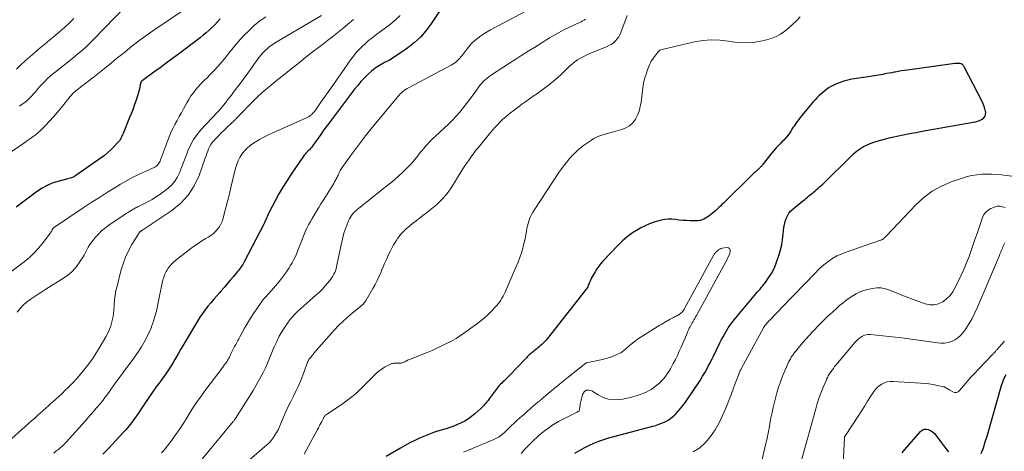
# Model space of a CAD drawing. Units: feet. Extents: x 2060000 to 2064306, y 555000 to 560004.
# Drawn here: x 2060527 to 2060779, y 557485 to 557596 of the extents above; entities that cross this region are included whole.
import ezdxf

# ---------------------------------------------------------------- set-up
doc = ezdxf.new("R2010")
doc.units = ezdxf.units.FT
doc.header["$LTSCALE"] = 100
doc.header["$MEASUREMENT"] = 0
doc.layers.add('CONTOUR INDEX', color=32, linetype='Continuous', lineweight=25)
doc.layers.add('CONTOUR INTERMEDIATE', color=40, linetype='Continuous', lineweight=15)

msp = doc.modelspace()

# ---------------------------------------------------------------- linework, layer by layer
at = {"layer": 'CONTOUR INDEX', "flags": 128}
for points, elevation in [([(2060635.71, 557599.85), (2060632.33, 557594.73), (2060631.05, 557593.02), (2060629.66, 557591.42), (2060628.11, 557589.98), (2060626.44, 557588.65), (2060625.21, 557587.78), (2060624.06, 557586.99), (2060622.88, 557586.23), (2060621.68, 557585.53), (2060620.45, 557584.85), (2060620.21, 557584.72), (2060619.12, 557584.09), (2060618.08, 557583.4), (2060617.09, 557582.63), (2060616.15, 557581.8), (2060615.25, 557580.91), (2060614.39, 557579.99), (2060613.58, 557579.03), (2060612.79, 557578.04), (2060606.84, 557570.21), (2060606.13, 557569.27), (2060605.44, 557568.33), (2060604.75, 557567.39), (2060604.08, 557566.43), (2060602.1, 557563.62), (2060601.94, 557563.41), (2060601.78, 557563.2), (2060601.62, 557563), (2060601.45, 557562.8), (2060601.27, 557562.61), (2060601.09, 557562.42), (2060600.9, 557562.24), (2060600.71, 557562.06), (2060600.57, 557561.93), (2060600.32, 557561.68), (2060600.08, 557561.42), (2060599.86, 557561.15), (2060599.65, 557560.86), (2060596.54, 557556.28), (2060595.45, 557554.61), (2060594.39, 557552.92), (2060593.39, 557551.2), (2060592.43, 557549.45), (2060590.86, 557546.48), (2060590.72, 557546.2), (2060590.58, 557545.91), (2060590.45, 557545.62), (2060590.32, 557545.32), (2060590.26, 557545.17), (2060590.17, 557544.95), (2060590.08, 557544.73), (2060589.99, 557544.51), (2060589.89, 557544.28), (2060589.8, 557544.06), (2060589.7, 557543.84), (2060589.59, 557543.63), (2060589.48, 557543.41), (2060584.46, 557533.74), (2060584.28, 557533.41), (2060584.1, 557533.09), (2060583.9, 557532.78), (2060583.7, 557532.47), (2060583.48, 557532.17), (2060583.26, 557531.87), (2060583.03, 557531.58), (2060582.79, 557531.29), (2060581.7, 557529.99), (2060580.9, 557529.05), (2060580.11, 557528.12), (2060579.3, 557527.2), (2060578.49, 557526.28), (2060578.19, 557525.94), (2060577.42, 557525.06), (2060576.66, 557524.17), (2060575.91, 557523.28), (2060575.16, 557522.38), (2060574.44, 557521.46), (2060573.75, 557520.52), (2060573.1, 557519.55), (2060572.48, 557518.56), (2060569.32, 557513.28), (2060568.72, 557512.26), (2060568.12, 557511.24), (2060567.53, 557510.21), (2060566.95, 557509.18), (2060566.7, 557508.74), (2060566.24, 557507.93), (2060565.75, 557507.13), (2060565.24, 557506.35), (2060564.72, 557505.57), (2060564.18, 557504.8), (2060563.64, 557504.04), (2060563.1, 557503.28), (2060562.55, 557502.52), (2060561.93, 557501.68), (2060561.16, 557500.6), (2060560.4, 557499.52), (2060559.66, 557498.43), (2060558.92, 557497.33), (2060558.67, 557496.94), (2060558.06, 557496.03), (2060557.46, 557495.13), (2060556.84, 557494.24), (2060556.21, 557493.35), (2060555.56, 557492.48), (2060554.9, 557491.63), (2060554.2, 557490.8), (2060553.48, 557489.99), (2060550.75, 557487.02), (2060549.5, 557485.71), (2060548.23, 557484.42)], 780), ([(2060578.32, 557596.05), (2060577.62, 557595.31), (2060576.92, 557594.59), (2060576.2, 557593.88), (2060575.47, 557593.19), (2060574.72, 557592.52), (2060573.94, 557591.87), (2060573.15, 557591.25), (2060567.62, 557587.07), (2060566.06, 557585.89), (2060564.49, 557584.72), (2060562.91, 557583.56), (2060561.33, 557582.4), (2060558.31, 557580.2), (2060558.24, 557580.14), (2060558.18, 557580.08), (2060558.12, 557580.01), (2060558.06, 557579.94), (2060558.02, 557579.87), (2060557.98, 557579.79), (2060557.95, 557579.7), (2060557.92, 557579.61), (2060557.72, 557578.64), (2060557.6, 557578.07), (2060557.45, 557577.5), (2060557.3, 557576.94), (2060557.12, 557576.38), (2060556.75, 557575.24), (2060556.37, 557574.11), (2060555.97, 557572.99), (2060555.55, 557571.88), (2060555.11, 557570.78), (2060553.41, 557566.7), (2060553.28, 557566.38), (2060553.13, 557566.06), (2060552.98, 557565.74), (2060552.83, 557565.43), (2060552.66, 557565.12), (2060552.47, 557564.83), (2060552.26, 557564.55), (2060552.03, 557564.29), (2060551.02, 557563.23), (2060550.26, 557562.47), (2060549.47, 557561.75), (2060548.63, 557561.07), (2060547.77, 557560.42), (2060541.35, 557555.9), (2060541.07, 557555.72), (2060540.78, 557555.56), (2060540.48, 557555.43), (2060540.17, 557555.31), (2060539.85, 557555.21), (2060539.53, 557555.11), (2060539.21, 557555.02), (2060538.89, 557554.93), (2060536.68, 557554.36), (2060535.28, 557553.92), (2060533.94, 557553.37), (2060532.67, 557552.67), (2060531.45, 557551.86), (2060526.06, 557547.82)], 800), ([(2060669.23, 557484.69), (2060670.4, 557485.4), (2060671.59, 557486.07), (2060672.82, 557486.68), (2060674.07, 557487.24), (2060675.34, 557487.74), (2060676.63, 557488.21), (2060677.93, 557488.62), (2060679.25, 557488.99), (2060689.21, 557491.59), (2060690.01, 557491.82), (2060690.8, 557492.09), (2060691.57, 557492.4), (2060692.33, 557492.74), (2060692.55, 557492.85), (2060693.17, 557493.19), (2060693.76, 557493.57), (2060694.3, 557494.01), (2060694.82, 557494.48), (2060695.09, 557494.77), (2060695.71, 557495.43), (2060696.3, 557496.11), (2060696.86, 557496.82), (2060697.39, 557497.55), (2060699.93, 557501.22), (2060700.63, 557502.27), (2060701.32, 557503.33), (2060701.97, 557504.41), (2060702.61, 557505.5), (2060703.21, 557506.58), (2060703.52, 557507.15), (2060703.83, 557507.71), (2060704.12, 557508.28), (2060704.41, 557508.86), (2060704.69, 557509.43), (2060704.97, 557510.01), (2060705.25, 557510.59), (2060705.53, 557511.17), (2060706.43, 557513.03), (2060706.82, 557513.81), (2060707.22, 557514.57), (2060707.65, 557515.33), (2060708.09, 557516.08), (2060708.56, 557516.81), (2060709.05, 557517.52), (2060709.57, 557518.22), (2060710.11, 557518.89), (2060716.07, 557526.04), (2060716.38, 557526.42), (2060716.7, 557526.79), (2060717.02, 557527.17), (2060717.33, 557527.54), (2060717.64, 557527.92), (2060717.95, 557528.31), (2060718.24, 557528.7), (2060718.52, 557529.11), (2060719.08, 557529.91), (2060719.6, 557530.74), (2060720.07, 557531.58), (2060720.47, 557532.47), (2060720.82, 557533.38), (2060721.59, 557535.61), (2060721.96, 557536.88), (2060722.28, 557538.15), (2060722.49, 557539.45), (2060722.64, 557540.75), (2060722.72, 557541.81), (2060722.82, 557542.59), (2060722.95, 557543.37), (2060723.15, 557544.13), (2060723.39, 557544.88), (2060723.72, 557545.59), (2060724.11, 557546.25), (2060724.61, 557546.83), (2060725.17, 557547.37), (2060727.66, 557549.38), (2060728.06, 557549.7), (2060728.46, 557550.03), (2060728.85, 557550.35), (2060729.25, 557550.67), (2060729.65, 557551), (2060730.04, 557551.32), (2060730.43, 557551.65), (2060730.82, 557551.97), (2060731.21, 557552.3), (2060731.6, 557552.63), (2060731.98, 557552.97), (2060732.36, 557553.31), (2060732.38, 557553.33), (2060732.76, 557553.69), (2060733.14, 557554.04), (2060733.52, 557554.41), (2060733.89, 557554.78), (2060739, 557559.87), (2060739.43, 557560.3), (2060739.87, 557560.72), (2060740.31, 557561.14), (2060740.76, 557561.55), (2060741.22, 557561.94), (2060741.69, 557562.32), (2060742.18, 557562.68), (2060742.69, 557563.01), (2060742.72, 557563.03), (2060743.26, 557563.34), (2060743.81, 557563.63), (2060744.38, 557563.88), (2060744.96, 557564.1), (2060746.16, 557564.51), (2060747.36, 557564.9), (2060748.57, 557565.25), (2060749.79, 557565.56), (2060751.02, 557565.84), (2060751.79, 557566), (2060753.41, 557566.33), (2060755.03, 557566.65), (2060756.66, 557566.95), (2060758.29, 557567.24), (2060771.37, 557569.55), (2060771.97, 557569.69), (2060772.56, 557569.86), (2060773.13, 557570.09), (2060773.68, 557570.36), (2060774.1, 557570.72), (2060774.41, 557571.14), (2060774.53, 557571.63), (2060774.54, 557572.19), (2060774.51, 557572.31), (2060774.36, 557572.97), (2060774.16, 557573.62), (2060773.91, 557574.25), (2060773.63, 557574.87), (2060769.11, 557583.64), (2060769.02, 557583.81), (2060768.92, 557583.98), (2060768.8, 557584.14), (2060768.68, 557584.29), (2060768.54, 557584.41), (2060768.39, 557584.52), (2060768.22, 557584.58), (2060768.03, 557584.62), (2060767.84, 557584.64), (2060767.55, 557584.65), (2060767.25, 557584.66), (2060766.96, 557584.64), (2060766.67, 557584.61), (2060754.51, 557582.95), (2060753.72, 557582.84), (2060752.93, 557582.72), (2060752.14, 557582.59), (2060751.35, 557582.45), (2060751.12, 557582.41), (2060750.45, 557582.28), (2060749.77, 557582.16), (2060749.1, 557582.03), (2060748.43, 557581.9), (2060748.16, 557581.85), (2060747.62, 557581.75), (2060747.09, 557581.65), (2060746.55, 557581.56), (2060746.01, 557581.48), (2060745.47, 557581.4), (2060744.93, 557581.32), (2060744.39, 557581.24), (2060743.85, 557581.15), (2060740.24, 557580.59), (2060739.22, 557580.39), (2060738.21, 557580.13), (2060737.23, 557579.79), (2060736.27, 557579.39), (2060735.61, 557579.08), (2060735, 557578.78), (2060734.42, 557578.44), (2060733.85, 557578.06), (2060733.31, 557577.66), (2060732.78, 557577.22), (2060732.27, 557576.77), (2060731.77, 557576.31), (2060731.29, 557575.83), (2060730.79, 557575.32), (2060730.33, 557574.81), (2060729.87, 557574.29), (2060729.43, 557573.76), (2060727.4, 557571.26), (2060727.01, 557570.76), (2060726.62, 557570.26), (2060726.24, 557569.75), (2060725.87, 557569.23), (2060725.72, 557569.02), (2060725.43, 557568.6), (2060725.15, 557568.18), (2060724.87, 557567.75), (2060724.6, 557567.32), (2060724.33, 557566.89), (2060724.04, 557566.48), (2060723.72, 557566.08), (2060723.4, 557565.69), (2060723.21, 557565.48), (2060722.77, 557564.99), (2060722.33, 557564.52), (2060721.88, 557564.05), (2060721.43, 557563.58), (2060721.35, 557563.5), (2060720.86, 557562.99), (2060720.38, 557562.47), (2060719.92, 557561.93), (2060719.47, 557561.39), (2060717.25, 557558.55), (2060717.12, 557558.4), (2060716.99, 557558.24), (2060716.86, 557558.1), (2060716.72, 557557.95), (2060716.58, 557557.81), (2060716.44, 557557.67), (2060716.29, 557557.53), (2060716.13, 557557.4), (2060716.1, 557557.38), (2060715.93, 557557.23), (2060715.76, 557557.09), (2060715.6, 557556.94), (2060715.43, 557556.79), (2060715.41, 557556.77), (2060715.23, 557556.6), (2060715.06, 557556.44), (2060714.88, 557556.27), (2060714.71, 557556.11), (2060707.34, 557548.82), (2060706.95, 557548.44), (2060706.56, 557548.06), (2060706.17, 557547.7), (2060705.77, 557547.33), (2060705.36, 557546.97), (2060704.96, 557546.62), (2060704.55, 557546.27), (2060704.13, 557545.92), (2060703.99, 557545.8), (2060703.59, 557545.49), (2060703.18, 557545.2), (2060702.74, 557544.94), (2060702.3, 557544.7), (2060701.83, 557544.51), (2060701.36, 557544.37), (2060700.87, 557544.3), (2060700.37, 557544.27), (2060698.83, 557544.31), (2060697.89, 557544.34), (2060696.94, 557544.4), (2060696, 557544.49), (2060695.06, 557544.6), (2060694.12, 557544.67), (2060693.19, 557544.67), (2060692.26, 557544.58), (2060691.34, 557544.42), (2060690.75, 557544.28), (2060689.55, 557543.95), (2060688.38, 557543.55), (2060687.25, 557543.04), (2060686.14, 557542.47), (2060685.42, 557542.05), (2060684.02, 557541.16), (2060682.68, 557540.19), (2060681.43, 557539.11), (2060680.24, 557537.96), (2060676.5, 557533.99), (2060675.92, 557533.33), (2060675.38, 557532.66), (2060674.87, 557531.94), (2060674.4, 557531.21), (2060674, 557530.53), (2060673.76, 557530.11), (2060673.54, 557529.69), (2060673.33, 557529.25), (2060673.14, 557528.81), (2060673, 557528.47), (2060672.89, 557528.19), (2060672.77, 557527.92), (2060672.65, 557527.66), (2060672.52, 557527.39), (2060672.39, 557527.13), (2060672.24, 557526.88), (2060672.07, 557526.64), (2060671.9, 557526.4), (2060662.12, 557514.03), (2060661.86, 557513.71), (2060661.6, 557513.41), (2060661.32, 557513.11), (2060661.04, 557512.82), (2060660.74, 557512.54), (2060660.44, 557512.27), (2060660.14, 557512.01), (2060659.83, 557511.75), (2060659.78, 557511.71), (2060659.49, 557511.48), (2060659.2, 557511.25), (2060658.92, 557511.02), (2060658.63, 557510.79), (2060658.59, 557510.77), (2060658.33, 557510.55), (2060658.06, 557510.33), (2060657.81, 557510.1), (2060657.55, 557509.87), (2060657.3, 557509.64), (2060657.05, 557509.4), (2060656.81, 557509.15), (2060656.57, 557508.91), (2060652.39, 557504.53), (2060652.08, 557504.21), (2060651.76, 557503.9), (2060651.44, 557503.59), (2060651.12, 557503.28), (2060650.79, 557502.97), (2060650.48, 557502.67), (2060650.17, 557502.36), (2060649.87, 557502.04), (2060649.58, 557501.72), (2060649.3, 557501.39), (2060649.03, 557501.04), (2060648.77, 557500.69), (2060647.52, 557498.96), (2060647.25, 557498.59), (2060646.97, 557498.22), (2060646.69, 557497.85), (2060646.4, 557497.49), (2060646.11, 557497.14), (2060645.8, 557496.8), (2060645.47, 557496.47), (2060645.14, 557496.15), (2060643.58, 557494.74), (2060642.78, 557494.08), (2060641.94, 557493.46), (2060641.05, 557492.93), (2060640.13, 557492.44), (2060639.17, 557492.02), (2060638.2, 557491.62), (2060637.21, 557491.27), (2060636.21, 557490.95), (2060634.6, 557490.47), (2060633.29, 557490.05), (2060631.98, 557489.59), (2060630.7, 557489.08), (2060629.43, 557488.53), (2060628.18, 557487.93), (2060626.94, 557487.31), (2060625.73, 557486.65), (2060624.53, 557485.96), (2060620.88, 557483.8)], 760), ([(2060773.38, 557484.61), (2060773.94, 557486.07), (2060774.44, 557487.56), (2060774.9, 557489.06), (2060778.58, 557502.06), (2060778.9, 557503.02), (2060779.29, 557503.95), (2060779.78, 557504.84)], 780), ([(2060753.11, 557484.81), (2060753.81, 557485.67), (2060757.8, 557490.23), (2060758.25, 557490.58), (2060758.74, 557490.81), (2060759.28, 557490.85), (2060759.84, 557490.76), (2060760.41, 557490.49), (2060760.93, 557490.17), (2060761.39, 557489.76), (2060761.8, 557489.29), (2060763, 557487.64), (2060764, 557486.32), (2060765.02, 557485.02)], 780)]:
    msp.add_lwpolyline(points, dxfattribs=dict(at, elevation=elevation))
at = {"layer": 'CONTOUR INTERMEDIATE', "flags": 128}
for points, elevation in [([(2060556.75, 557602.16), (2060545.84, 557590.79), (2060545.21, 557590.15), (2060544.58, 557589.53), (2060543.93, 557588.92), (2060543.27, 557588.32), (2060542.59, 557587.74), (2060541.92, 557587.16), (2060541.23, 557586.6), (2060540.54, 557586.04), (2060536.05, 557582.44), (2060535.35, 557581.87), (2060534.67, 557581.28), (2060534.01, 557580.67), (2060533.37, 557580.04), (2060532.74, 557579.39), (2060532.13, 557578.73), (2060531.53, 557578.05), (2060530.95, 557577.37), (2060530.59, 557576.94), (2060530.04, 557576.32), (2060529.48, 557575.73), (2060528.87, 557575.18), (2060528.25, 557574.66), (2060527.59, 557574.17), (2060526.91, 557573.71)], 808), ([(2060569.16, 557598.5), (2060561.09, 557593.01), (2060559.25, 557591.73), (2060557.44, 557590.41), (2060555.66, 557589.04), (2060553.92, 557587.64), (2060553.1, 557586.96), (2060551.77, 557585.88), (2060550.44, 557584.79), (2060549.11, 557583.72), (2060547.77, 557582.65), (2060546.11, 557581.34), (2060545.59, 557580.93), (2060545.08, 557580.53), (2060544.56, 557580.14), (2060544.03, 557579.75), (2060543.51, 557579.35), (2060542.99, 557578.95), (2060542.48, 557578.55), (2060541.97, 557578.15), (2060541.3, 557577.61), (2060541.11, 557577.45), (2060540.91, 557577.28), (2060540.73, 557577.1), (2060540.55, 557576.92), (2060540.37, 557576.74), (2060540.2, 557576.55), (2060540.03, 557576.35), (2060539.87, 557576.16), (2060537.56, 557573.29), (2060536.59, 557572.12), (2060535.59, 557570.97), (2060534.56, 557569.85), (2060533.51, 557568.76), (2060531.99, 557567.23), (2060531.67, 557566.92), (2060531.34, 557566.62), (2060530.99, 557566.34), (2060530.64, 557566.06), (2060530.4, 557565.88), (2060530.16, 557565.71), (2060529.92, 557565.54), (2060529.68, 557565.37), (2060529.43, 557565.2), (2060529.19, 557565.03), (2060528.95, 557564.87), (2060528.7, 557564.7), (2060528.46, 557564.54), (2060512.74, 557553.83)], 804), ([(2060656.82, 557598.14), (2060647.59, 557593.25), (2060646.74, 557592.77), (2060645.91, 557592.26), (2060645.1, 557591.71), (2060644.32, 557591.13), (2060643.57, 557590.5), (2060642.86, 557589.84), (2060642.21, 557589.13), (2060641.59, 557588.38), (2060640.31, 557586.71), (2060640.02, 557586.35), (2060639.72, 557585.99), (2060639.4, 557585.65), (2060639.07, 557585.32), (2060638.72, 557585.01), (2060638.35, 557584.73), (2060637.97, 557584.47), (2060637.56, 557584.24), (2060626.6, 557578.4), (2060626.4, 557578.29), (2060626.21, 557578.18), (2060626.01, 557578.07), (2060625.82, 557577.95), (2060625.76, 557577.92), (2060625.6, 557577.81), (2060625.45, 557577.7), (2060625.29, 557577.58), (2060625.15, 557577.46), (2060624.78, 557577.13), (2060624.47, 557576.83), (2060624.16, 557576.53), (2060623.86, 557576.2), (2060623.58, 557575.87), (2060616.95, 557567.77), (2060615.61, 557566.1), (2060614.28, 557564.41), (2060612.99, 557562.69), (2060611.72, 557560.96), (2060609.58, 557557.99), (2060609.4, 557557.73), (2060609.23, 557557.45), (2060609.08, 557557.17), (2060608.94, 557556.88), (2060608.81, 557556.59), (2060608.68, 557556.29), (2060608.54, 557556), (2060608.4, 557555.71), (2060608.29, 557555.47), (2060608.08, 557555.06), (2060607.87, 557554.66), (2060607.65, 557554.26), (2060607.41, 557553.87), (2060605.28, 557550.44), (2060604.71, 557549.52), (2060604.15, 557548.6), (2060603.58, 557547.69), (2060603.02, 557546.77), (2060602.9, 557546.57), (2060602.4, 557545.75), (2060601.91, 557544.91), (2060601.44, 557544.07), (2060600.98, 557543.23), (2060600.54, 557542.37), (2060600.13, 557541.5), (2060599.75, 557540.61), (2060599.39, 557539.71), (2060599.32, 557539.52), (2060598.99, 557538.65), (2060598.65, 557537.78), (2060598.31, 557536.9), (2060597.97, 557536.03), (2060597.6, 557535.17), (2060597.2, 557534.33), (2060596.76, 557533.51), (2060596.29, 557532.71), (2060595.96, 557532.19), (2060595.28, 557531.16), (2060594.57, 557530.15), (2060593.81, 557529.18), (2060593.02, 557528.23), (2060591.43, 557526.42), (2060591.1, 557526.04), (2060590.76, 557525.66), (2060590.43, 557525.29), (2060590.09, 557524.91), (2060589.76, 557524.53), (2060589.43, 557524.15), (2060589.12, 557523.75), (2060588.82, 557523.34), (2060587.7, 557521.75), (2060586.86, 557520.53), (2060586.06, 557519.28), (2060585.3, 557518.02), (2060584.57, 557516.73), (2060583.39, 557514.56), (2060583.12, 557514.05), (2060582.84, 557513.55), (2060582.57, 557513.04), (2060582.29, 557512.53), (2060582.02, 557512.02), (2060581.76, 557511.51), (2060581.5, 557511), (2060581.24, 557510.48), (2060580.99, 557509.96), (2060580.84, 557509.65), (2060580.69, 557509.35), (2060580.53, 557509.04), (2060580.37, 557508.74), (2060580.2, 557508.44), (2060580.03, 557508.15), (2060579.83, 557507.87), (2060579.63, 557507.59), (2060579.36, 557507.22), (2060579.01, 557506.76), (2060578.66, 557506.3), (2060578.31, 557505.85), (2060577.97, 557505.39), (2060574.63, 557501.02), (2060573.41, 557499.35), (2060572.22, 557497.65), (2060571.09, 557495.92), (2060570, 557494.15), (2060569.77, 557493.77), (2060568.8, 557492.19), (2060567.79, 557490.64), (2060566.73, 557489.13), (2060565.63, 557487.64), (2060564.22, 557485.79), (2060563.77, 557485.28), (2060563.28, 557484.81)], 776), ([(2060612.53, 557595.94), (2060611.06, 557594.7), (2060609.77, 557593.63), (2060608.47, 557592.58), (2060607.16, 557591.54), (2060605.84, 557590.52), (2060605.19, 557590.03), (2060603.56, 557588.78), (2060601.93, 557587.52), (2060600.31, 557586.25), (2060598.7, 557584.97), (2060598.22, 557584.58), (2060596.85, 557583.49), (2060595.49, 557582.41), (2060594.12, 557581.33), (2060592.75, 557580.25), (2060592.49, 557580.05), (2060591.01, 557578.84), (2060589.57, 557577.6), (2060588.17, 557576.31), (2060586.81, 557574.97), (2060583.09, 557571.2), (2060582.88, 557570.99), (2060582.67, 557570.77), (2060582.46, 557570.55), (2060582.25, 557570.32), (2060582.04, 557570.11), (2060581.83, 557569.89), (2060581.61, 557569.68), (2060581.39, 557569.47), (2060580.05, 557568.24), (2060579.31, 557567.55), (2060578.58, 557566.85), (2060577.87, 557566.12), (2060577.18, 557565.39), (2060576.67, 557564.84), (2060576.27, 557564.35), (2060575.91, 557563.84), (2060575.61, 557563.29), (2060575.36, 557562.71), (2060575.14, 557562.11), (2060574.92, 557561.51), (2060574.7, 557560.92), (2060574.49, 557560.32), (2060572.91, 557555.89), (2060571.68, 557553.26), (2060570.15, 557550.85), (2060568.2, 557548.78), (2060565.95, 557546.93), (2060558.51, 557541.93), (2060558.46, 557541.9), (2060558.41, 557541.87), (2060558.35, 557541.84), (2060558.3, 557541.81), (2060558.24, 557541.78), (2060558.18, 557541.75), (2060558.13, 557541.72), (2060558.08, 557541.69), (2060557.91, 557541.58), (2060557.86, 557541.54), (2060557.81, 557541.5), (2060557.76, 557541.46), (2060557.71, 557541.42), (2060557.67, 557541.37), (2060557.63, 557541.32), (2060557.59, 557541.27), (2060557.55, 557541.22), (2060555.71, 557538.18), (2060554.83, 557536.58), (2060554.04, 557534.93), (2060553.41, 557533.22), (2060552.88, 557531.47), (2060551.88, 557527.55), (2060551.61, 557526.37), (2060551.4, 557525.19), (2060551.27, 557524), (2060551.18, 557522.8), (2060551.17, 557522.48), (2060551.09, 557521.44), (2060550.98, 557520.4), (2060550.8, 557519.37), (2060550.58, 557518.35), (2060550.29, 557517.35), (2060549.94, 557516.37), (2060549.51, 557515.43), (2060549.02, 557514.51), (2060547.29, 557511.59), (2060546.44, 557510.22), (2060545.56, 557508.88), (2060544.62, 557507.57), (2060543.64, 557506.3), (2060542.61, 557505.06), (2060541.55, 557503.84), (2060540.45, 557502.67), (2060539.33, 557501.52), (2060538.6, 557500.81), (2060537.79, 557500.03), (2060536.98, 557499.26), (2060536.15, 557498.51), (2060535.31, 557497.76), (2060535.12, 557497.59), (2060534.38, 557496.93), (2060533.63, 557496.27), (2060532.9, 557495.61), (2060532.16, 557494.94), (2060531.42, 557494.27), (2060530.68, 557493.61), (2060529.94, 557492.95), (2060529.2, 557492.29), (2060521.39, 557485.39)], 788), ([(2060590, 557596.63), (2060588.51, 557595.54), (2060587.07, 557594.38), (2060585.72, 557593.14), (2060584.42, 557591.83), (2060584.13, 557591.52), (2060583.03, 557590.3), (2060581.96, 557589.06), (2060580.92, 557587.79), (2060579.91, 557586.49), (2060579.81, 557586.36), (2060578.84, 557585.14), (2060577.84, 557583.95), (2060576.78, 557582.81), (2060575.69, 557581.7), (2060574.94, 557580.98), (2060574.2, 557580.24), (2060573.48, 557579.5), (2060572.78, 557578.73), (2060572.09, 557577.95), (2060571.44, 557577.14), (2060570.82, 557576.3), (2060570.26, 557575.43), (2060569.74, 557574.54), (2060568.93, 557573.04), (2060568.37, 557572.02), (2060567.82, 557571), (2060567.27, 557569.98), (2060566.71, 557568.96), (2060566.18, 557567.93), (2060565.68, 557566.89), (2060565.23, 557565.82), (2060564.81, 557564.74), (2060563.03, 557559.89), (2060562.91, 557559.6), (2060562.78, 557559.33), (2060562.62, 557559.06), (2060562.45, 557558.8), (2060562.26, 557558.56), (2060562.04, 557558.36), (2060561.79, 557558.18), (2060561.53, 557558.04), (2060558.93, 557556.88), (2060557.36, 557556.14), (2060555.81, 557555.37), (2060554.29, 557554.54), (2060552.79, 557553.67), (2060551.54, 557552.9), (2060549.43, 557551.61), (2060547.34, 557550.29), (2060545.27, 557548.95), (2060543.22, 557547.58), (2060535.6, 557542.45), (2060535.5, 557542.36), (2060535.27, 557541.93), (2060535.17, 557541.73), (2060535.05, 557541.53), (2060534.93, 557541.34), (2060534.8, 557541.16), (2060532.95, 557538.73), (2060531.85, 557537.38), (2060530.67, 557536.1), (2060529.4, 557534.91), (2060528.06, 557533.79), (2060522.54, 557529.55)], 796), ([(2060540.77, 557596.14), (2060539.6, 557595.01), (2060538.4, 557593.91), (2060537.18, 557592.83), (2060535.94, 557591.77), (2060534.69, 557590.71), (2060533.44, 557589.66), (2060532.19, 557588.62), (2060530.69, 557587.38), (2060529.51, 557586.37), (2060528.35, 557585.34), (2060527.21, 557584.28), (2060526.1, 557583.19)], 812), ([(2060604.29, 557596.94), (2060592.26, 557589.86), (2060591.62, 557589.45), (2060591, 557589.01), (2060590.41, 557588.52), (2060589.85, 557588), (2060589.32, 557587.45), (2060588.82, 557586.88), (2060588.34, 557586.28), (2060587.89, 557585.67), (2060586.98, 557584.35), (2060586.08, 557583.07), (2060585.16, 557581.8), (2060584.23, 557580.54), (2060583.28, 557579.29), (2060581.66, 557577.17), (2060581.18, 557576.54), (2060580.7, 557575.92), (2060580.22, 557575.29), (2060579.74, 557574.66), (2060579.12, 557573.84), (2060578.95, 557573.62), (2060578.78, 557573.41), (2060578.6, 557573.2), (2060578.42, 557573), (2060578.23, 557572.8), (2060578.04, 557572.59), (2060577.86, 557572.39), (2060577.67, 557572.19), (2060573.4, 557567.61), (2060572.38, 557566.39), (2060571.47, 557565.1), (2060570.71, 557563.72), (2060570.05, 557562.27), (2060569.91, 557561.93), (2060569.4, 557560.61), (2060568.89, 557559.28), (2060568.39, 557557.96), (2060567.89, 557556.63), (2060567.28, 557555.39), (2060566.55, 557554.24), (2060565.63, 557553.23), (2060564.58, 557552.33), (2060562.58, 557550.89), (2060561.74, 557550.33), (2060560.89, 557549.79), (2060560.02, 557549.29), (2060559.12, 557548.83), (2060557.85, 557548.21), (2060557.58, 557548.07), (2060557.31, 557547.94), (2060557.04, 557547.8), (2060556.78, 557547.66), (2060556.73, 557547.64), (2060556.48, 557547.51), (2060556.24, 557547.38), (2060556.01, 557547.24), (2060555.77, 557547.11), (2060555.54, 557546.97), (2060555.3, 557546.83), (2060555.07, 557546.69), (2060554.84, 557546.54), (2060554.56, 557546.37), (2060554.19, 557546.14), (2060553.83, 557545.91), (2060553.46, 557545.67), (2060553.1, 557545.43), (2060549.88, 557543.22), (2060548.93, 557542.51), (2060548.02, 557541.76), (2060547.17, 557540.93), (2060546.36, 557540.06), (2060545.81, 557539.42), (2060545.34, 557538.81), (2060544.9, 557538.18), (2060544.51, 557537.52), (2060544.15, 557536.84), (2060543.8, 557536.15), (2060543.44, 557535.47), (2060543.04, 557534.81), (2060542.62, 557534.17), (2060541.97, 557533.21), (2060541.15, 557532.16), (2060540.25, 557531.19), (2060539.24, 557530.33), (2060538.15, 557529.56), (2060533.63, 557526.74), (2060532.63, 557526.1), (2060531.63, 557525.46), (2060530.64, 557524.8), (2060529.65, 557524.13), (2060528.71, 557523.41), (2060527.82, 557522.64), (2060527.01, 557521.79), (2060526.25, 557520.88)], 792), ([(2060624.47, 557596.96), (2060623.27, 557595.82), (2060621.99, 557594.76), (2060620.68, 557593.74), (2060618.13, 557591.89), (2060617.24, 557591.21), (2060616.37, 557590.52), (2060615.53, 557589.79), (2060614.71, 557589.03), (2060613.93, 557588.24), (2060613.18, 557587.42), (2060612.48, 557586.55), (2060611.81, 557585.66), (2060607.36, 557579.28), (2060606.51, 557578.07), (2060605.66, 557576.86), (2060604.82, 557575.65), (2060603.97, 557574.44), (2060602.71, 557572.65), (2060602.48, 557572.35), (2060602.24, 557572.05), (2060601.98, 557571.78), (2060601.71, 557571.51), (2060601.42, 557571.27), (2060601.11, 557571.05), (2060600.79, 557570.86), (2060600.45, 557570.69), (2060591.84, 557566.88), (2060590.67, 557566.33), (2060589.52, 557565.75), (2060588.39, 557565.12), (2060587.28, 557564.46), (2060586.82, 557564.17), (2060586, 557563.58), (2060585.23, 557562.94), (2060584.54, 557562.21), (2060583.91, 557561.42), (2060583.38, 557560.56), (2060582.92, 557559.67), (2060582.56, 557558.73), (2060582.27, 557557.76), (2060581.09, 557552.83), (2060580.69, 557551.21), (2060580.29, 557549.6), (2060579.87, 557547.99), (2060579.44, 557546.39), (2060578.97, 557544.65), (2060578.72, 557543.94), (2060578.42, 557543.26), (2060578.03, 557542.62), (2060577.58, 557542.02), (2060577.06, 557541.47), (2060576.51, 557540.96), (2060575.91, 557540.51), (2060575.27, 557540.09), (2060574.61, 557539.71), (2060573.64, 557539.12), (2060572.67, 557538.5), (2060571.74, 557537.85), (2060570.82, 557537.17), (2060568.47, 557535.38), (2060567.92, 557534.96), (2060567.38, 557534.53), (2060566.85, 557534.09), (2060566.32, 557533.64), (2060565.83, 557533.16), (2060565.37, 557532.65), (2060564.97, 557532.1), (2060564.61, 557531.51), (2060564.51, 557531.32), (2060564.16, 557530.61), (2060563.86, 557529.87), (2060563.63, 557529.12), (2060563.44, 557528.34), (2060562.37, 557522.92), (2060562.05, 557521.45), (2060561.67, 557520.01), (2060561.23, 557518.58), (2060560.73, 557517.17), (2060560.67, 557517.02), (2060560.13, 557515.71), (2060559.53, 557514.43), (2060558.86, 557513.18), (2060558.13, 557511.96), (2060558.1, 557511.92), (2060557.34, 557510.75), (2060556.56, 557509.59), (2060555.76, 557508.45), (2060554.94, 557507.33), (2060552, 557503.39), (2060551.43, 557502.61), (2060550.86, 557501.84), (2060550.3, 557501.06), (2060549.74, 557500.28), (2060548.94, 557499.15), (2060548.78, 557498.93), (2060548.62, 557498.72), (2060548.47, 557498.5), (2060548.31, 557498.29), (2060548.15, 557498.08), (2060547.98, 557497.87), (2060547.81, 557497.66), (2060547.64, 557497.46), (2060546.56, 557496.21), (2060545.85, 557495.39), (2060545.13, 557494.57), (2060544.41, 557493.75), (2060543.68, 557492.94), (2060538.81, 557487.48), (2060538.59, 557487.24), (2060538.36, 557487.01), (2060538.13, 557486.78), (2060537.9, 557486.56), (2060537.66, 557486.34), (2060537.42, 557486.13), (2060537.17, 557485.92), (2060536.92, 557485.72), (2060536.23, 557485.18), (2060535.64, 557484.71)], 784), ([(2060671.96, 557595.98), (2060671.59, 557595.76), (2060671.22, 557595.55), (2060670.84, 557595.36), (2060670.46, 557595.17), (2060666.56, 557593.32), (2060665.78, 557592.94), (2060665.01, 557592.54), (2060664.26, 557592.11), (2060663.51, 557591.67), (2060662.77, 557591.22), (2060662.03, 557590.76), (2060661.29, 557590.3), (2060660.56, 557589.84), (2060658.85, 557588.77), (2060657.26, 557587.77), (2060655.68, 557586.77), (2060654.1, 557585.76), (2060652.52, 557584.74), (2060647.62, 557581.57), (2060647.16, 557581.25), (2060646.72, 557580.91), (2060646.3, 557580.54), (2060645.9, 557580.15), (2060645.52, 557579.74), (2060645.16, 557579.32), (2060644.81, 557578.88), (2060644.47, 557578.43), (2060643.16, 557576.6), (2060642.33, 557575.46), (2060641.48, 557574.35), (2060640.61, 557573.25), (2060639.71, 557572.17), (2060638.78, 557571.11), (2060637.83, 557570.08), (2060636.84, 557569.09), (2060635.82, 557568.13), (2060633.43, 557565.95), (2060632.92, 557565.47), (2060632.41, 557564.97), (2060631.92, 557564.46), (2060631.44, 557563.94), (2060630.97, 557563.41), (2060630.51, 557562.87), (2060630.06, 557562.33), (2060629.62, 557561.77), (2060628.98, 557560.96), (2060628.21, 557560.01), (2060627.41, 557559.09), (2060626.57, 557558.2), (2060625.71, 557557.34), (2060625.1, 557556.75), (2060624.09, 557555.82), (2060623.07, 557554.9), (2060622.02, 557554.02), (2060620.95, 557553.15), (2060619.87, 557552.3), (2060618.79, 557551.45), (2060617.72, 557550.6), (2060616.64, 557549.75), (2060613.84, 557547.55), (2060613.44, 557547.2), (2060613.05, 557546.85), (2060612.69, 557546.47), (2060612.34, 557546.07), (2060612.02, 557545.65), (2060611.72, 557545.21), (2060611.46, 557544.76), (2060611.23, 557544.28), (2060611.05, 557543.89), (2060610.75, 557543.21), (2060610.49, 557542.51), (2060610.26, 557541.8), (2060610.05, 557541.09), (2060609.87, 557540.34), (2060609.69, 557539.61), (2060609.52, 557538.87), (2060609.36, 557538.14), (2060608.26, 557532.92), (2060608.15, 557532.44), (2060608.01, 557531.96), (2060607.85, 557531.48), (2060607.68, 557531.02), (2060607.47, 557530.57), (2060607.23, 557530.13), (2060606.97, 557529.71), (2060606.67, 557529.31), (2060605.95, 557528.4), (2060605.26, 557527.57), (2060604.53, 557526.77), (2060603.76, 557526.02), (2060602.96, 557525.29), (2060601.26, 557523.84), (2060600.49, 557523.17), (2060599.73, 557522.5), (2060598.98, 557521.82), (2060598.23, 557521.13), (2060597.52, 557520.41), (2060596.84, 557519.66), (2060596.2, 557518.88), (2060595.6, 557518.06), (2060595.04, 557517.25), (2060594.23, 557515.99), (2060593.47, 557514.7), (2060592.8, 557513.36), (2060592.19, 557511.99), (2060590.98, 557509.03), (2060590.46, 557507.81), (2060589.91, 557506.61), (2060589.33, 557505.42), (2060588.72, 557504.25), (2060588.08, 557503.09), (2060587.43, 557501.94), (2060586.76, 557500.8), (2060586.06, 557499.67), (2060582.5, 557493.98), (2060582.46, 557493.92), (2060582.43, 557493.86), (2060582.39, 557493.8), (2060582.35, 557493.74), (2060582.32, 557493.68), (2060582.28, 557493.62), (2060582.24, 557493.56), (2060582.2, 557493.5), (2060582.09, 557493.34), (2060581.99, 557493.21), (2060581.89, 557493.07), (2060581.79, 557492.94), (2060581.68, 557492.81), (2060572.37, 557481.52)], 772), ([(2060682.62, 557596.91), (2060681.06, 557592.6), (2060680.8, 557592.01), (2060680.49, 557591.45), (2060680.11, 557590.93), (2060679.69, 557590.44), (2060679.2, 557590.01), (2060678.69, 557589.63), (2060678.13, 557589.3), (2060677.55, 557589.02), (2060672.87, 557587.08), (2060672.11, 557586.74), (2060671.37, 557586.38), (2060670.65, 557585.97), (2060669.94, 557585.54), (2060669.26, 557585.07), (2060668.6, 557584.58), (2060667.97, 557584.04), (2060667.36, 557583.47), (2060666.72, 557582.83), (2060665.79, 557581.94), (2060664.85, 557581.07), (2060663.87, 557580.23), (2060662.88, 557579.41), (2060662.82, 557579.37), (2060661.78, 557578.56), (2060660.73, 557577.76), (2060659.66, 557576.98), (2060658.58, 557576.22), (2060656.68, 557574.9), (2060655.67, 557574.18), (2060654.67, 557573.45), (2060653.68, 557572.7), (2060652.7, 557571.94), (2060652.22, 557571.56), (2060651.5, 557570.96), (2060650.8, 557570.34), (2060650.12, 557569.7), (2060649.47, 557569.03), (2060648.84, 557568.33), (2060648.21, 557567.63), (2060647.61, 557566.92), (2060647.02, 557566.19), (2060645.48, 557564.27), (2060645.15, 557563.86), (2060644.81, 557563.44), (2060644.47, 557563.03), (2060644.13, 557562.62), (2060643.79, 557562.2), (2060643.45, 557561.79), (2060643.13, 557561.36), (2060642.81, 557560.93), (2060641.93, 557559.71), (2060641.2, 557558.65), (2060640.48, 557557.58), (2060639.8, 557556.49), (2060639.15, 557555.38), (2060638.56, 557554.36), (2060637.99, 557553.41), (2060637.39, 557552.49), (2060636.73, 557551.6), (2060636.05, 557550.74), (2060635.31, 557549.91), (2060634.55, 557549.12), (2060633.74, 557548.38), (2060632.89, 557547.67), (2060631.18, 557546.32), (2060630.3, 557545.63), (2060629.41, 557544.94), (2060628.53, 557544.25), (2060627.64, 557543.56), (2060626.89, 557542.97), (2060626.39, 557542.56), (2060625.91, 557542.14), (2060625.44, 557541.7), (2060625, 557541.24), (2060624.57, 557540.76), (2060624.17, 557540.26), (2060623.81, 557539.73), (2060623.46, 557539.19), (2060622.86, 557538.19), (2060622.42, 557537.41), (2060621.99, 557536.62), (2060621.59, 557535.81), (2060621.21, 557535), (2060620.84, 557534.17), (2060620.48, 557533.35), (2060620.13, 557532.52), (2060619.78, 557531.69), (2060619.56, 557531.17), (2060619.08, 557530.08), (2060618.58, 557529.01), (2060618.03, 557527.96), (2060617.47, 557526.92), (2060615.76, 557523.93), (2060615.59, 557523.65), (2060615.4, 557523.38), (2060615.18, 557523.13), (2060614.96, 557522.89), (2060614.71, 557522.66), (2060614.47, 557522.44), (2060614.22, 557522.22), (2060613.96, 557522.01), (2060612.07, 557520.51), (2060610.9, 557519.52), (2060609.76, 557518.5), (2060608.67, 557517.42), (2060607.62, 557516.3), (2060602.92, 557511.01), (2060602.76, 557510.82), (2060602.6, 557510.63), (2060602.44, 557510.43), (2060602.28, 557510.23), (2060602.24, 557510.17), (2060602.11, 557510), (2060601.98, 557509.83), (2060601.84, 557509.66), (2060601.7, 557509.5), (2060601.54, 557509.31), (2060601.48, 557509.24), (2060601.42, 557509.18), (2060601.36, 557509.12), (2060601.3, 557509.06), (2060601.24, 557508.99), (2060601.18, 557508.93), (2060601.13, 557508.86), (2060601.09, 557508.78), (2060601.04, 557508.68), (2060600.98, 557508.56), (2060600.92, 557508.43), (2060600.86, 557508.3), (2060600.81, 557508.17), (2060599.51, 557504.72), (2060598.96, 557503.34), (2060598.38, 557501.98), (2060597.75, 557500.63), (2060597.09, 557499.3), (2060596.42, 557497.97), (2060595.78, 557496.63), (2060595.16, 557495.28), (2060594.57, 557493.92), (2060593.82, 557492.15), (2060593.49, 557491.41), (2060593.14, 557490.68), (2060592.76, 557489.97), (2060592.35, 557489.27), (2060591.9, 557488.6), (2060591.42, 557487.96), (2060590.87, 557487.37), (2060590.29, 557486.81), (2060579.36, 557477.31)], 768), ([(2060726.96, 557596.57), (2060726.03, 557595.61), (2060725.08, 557594.68), (2060724.08, 557593.8), (2060723.06, 557592.94), (2060721.95, 557592.18), (2060720.81, 557591.54), (2060719.59, 557591.05), (2060718.32, 557590.68), (2060716.94, 557590.38), (2060714.94, 557590.06), (2060712.93, 557589.91), (2060710.93, 557590.01), (2060708.92, 557590.26), (2060708.58, 557590.33), (2060706.4, 557590.6), (2060704.23, 557590.7), (2060702.06, 557590.52), (2060699.89, 557590.17), (2060691.6, 557588.26), (2060691.31, 557588.16), (2060691.03, 557588.02), (2060690.79, 557587.83), (2060690.57, 557587.6), (2060690.24, 557587.17), (2060690.21, 557587.13), (2060690.18, 557587.08), (2060690.15, 557587.04), (2060690.12, 557587), (2060690.08, 557586.95), (2060690.05, 557586.91), (2060690.02, 557586.87), (2060689.99, 557586.83), (2060689.41, 557586.09), (2060689.1, 557585.67), (2060688.83, 557585.23), (2060688.59, 557584.77), (2060688.37, 557584.3), (2060687.87, 557583.02), (2060687.47, 557581.89), (2060687.12, 557580.74), (2060686.87, 557579.57), (2060686.67, 557578.38), (2060686.21, 557574.71), (2060685.99, 557573.57), (2060685.69, 557572.45), (2060685.26, 557571.39), (2060684.74, 557570.35), (2060684.06, 557569.44), (2060683.28, 557568.68), (2060682.34, 557568.12), (2060681.3, 557567.69), (2060678.92, 557567.04), (2060678.22, 557566.84), (2060677.51, 557566.65), (2060676.81, 557566.44), (2060676.11, 557566.23), (2060675.42, 557565.99), (2060674.76, 557565.71), (2060674.12, 557565.37), (2060673.5, 557564.98), (2060671.73, 557563.76), (2060671.23, 557563.4), (2060670.74, 557563.02), (2060670.27, 557562.62), (2060669.82, 557562.21), (2060669.36, 557561.78), (2060669.14, 557561.57), (2060668.92, 557561.36), (2060668.71, 557561.14), (2060668.49, 557560.92), (2060668.28, 557560.7), (2060668.07, 557560.48), (2060667.87, 557560.24), (2060667.68, 557560.01), (2060667.05, 557559.24), (2060666.56, 557558.61), (2060666.07, 557557.97), (2060665.61, 557557.32), (2060665.16, 557556.66), (2060658.79, 557547.01), (2060658.46, 557546.48), (2060658.15, 557545.93), (2060657.88, 557545.36), (2060657.63, 557544.78), (2060657.42, 557544.19), (2060657.23, 557543.58), (2060657.08, 557542.97), (2060656.96, 557542.35), (2060656.84, 557541.64), (2060656.67, 557540.66), (2060656.47, 557539.68), (2060656.25, 557538.71), (2060656.01, 557537.74), (2060655.88, 557537.25), (2060655.53, 557536.05), (2060655.14, 557534.86), (2060654.7, 557533.69), (2060654.22, 557532.53), (2060651.35, 557526), (2060651.1, 557525.47), (2060650.84, 557524.95), (2060650.55, 557524.44), (2060650.25, 557523.94), (2060649.93, 557523.46), (2060649.58, 557522.99), (2060649.21, 557522.55), (2060648.82, 557522.12), (2060647.88, 557521.15), (2060646.99, 557520.27), (2060646.06, 557519.42), (2060645.1, 557518.63), (2060644.1, 557517.87), (2060641.07, 557515.67), (2060639.94, 557514.88), (2060638.78, 557514.14), (2060637.59, 557513.45), (2060636.37, 557512.79), (2060635.13, 557512.18), (2060633.88, 557511.6), (2060632.62, 557511.04), (2060631.34, 557510.52), (2060626.85, 557508.73), (2060626.6, 557508.62), (2060626.36, 557508.51), (2060626.12, 557508.39), (2060625.89, 557508.26), (2060625.65, 557508.14), (2060625.41, 557508.03), (2060625.16, 557507.93), (2060624.91, 557507.85), (2060624.75, 557507.81), (2060624.55, 557507.76), (2060624.34, 557507.74), (2060624.14, 557507.74), (2060623.93, 557507.76), (2060623.72, 557507.78), (2060623.51, 557507.8), (2060623.3, 557507.8), (2060623.09, 557507.8), (2060623.03, 557507.8), (2060622.8, 557507.77), (2060622.56, 557507.73), (2060622.34, 557507.66), (2060622.12, 557507.57), (2060621.1, 557507.09), (2060620.44, 557506.74), (2060619.82, 557506.36), (2060619.23, 557505.91), (2060618.66, 557505.43), (2060618.12, 557504.92), (2060617.58, 557504.4), (2060617.05, 557503.87), (2060616.53, 557503.35), (2060615.06, 557501.85), (2060613.76, 557500.62), (2060612.42, 557499.43), (2060611.02, 557498.33), (2060609.56, 557497.29), (2060605.55, 557494.59), (2060605.42, 557494.49), (2060605.29, 557494.38), (2060605.17, 557494.27), (2060605.06, 557494.14), (2060604.96, 557494.01), (2060604.87, 557493.87), (2060604.78, 557493.73), (2060604.71, 557493.58), (2060604.68, 557493.53), (2060604.6, 557493.36), (2060604.52, 557493.18), (2060604.43, 557493.01), (2060604.34, 557492.84), (2060604.11, 557492.37), (2060603.9, 557491.96), (2060603.69, 557491.56), (2060603.48, 557491.16), (2060603.27, 557490.76), (2060599.87, 557484.47)], 764), ([(2060699.58, 557485.04), (2060701.27, 557486.07), (2060702.73, 557487.41), (2060704.04, 557488.95), (2060705.16, 557490.69), (2060706.19, 557492.48), (2060707.1, 557494.33), (2060707.92, 557496.23), (2060709.03, 557499.07), (2060709.26, 557499.65), (2060709.48, 557500.24), (2060709.7, 557500.83), (2060709.92, 557501.42), (2060710.63, 557503.38), (2060710.8, 557503.83), (2060710.98, 557504.28), (2060711.16, 557504.73), (2060711.35, 557505.18), (2060711.55, 557505.65), (2060711.64, 557505.86), (2060711.74, 557506.06), (2060711.84, 557506.27), (2060711.95, 557506.47), (2060717.59, 557516.84), (2060717.63, 557516.93), (2060717.68, 557517.01), (2060717.74, 557517.1), (2060717.79, 557517.18), (2060717.84, 557517.26), (2060717.9, 557517.34), (2060717.96, 557517.42), (2060718.03, 557517.5), (2060718.33, 557517.85), (2060718.55, 557518.1), (2060718.77, 557518.34), (2060718.99, 557518.59), (2060719.22, 557518.83), (2060724.47, 557524.32), (2060724.56, 557524.41), (2060724.65, 557524.51), (2060724.74, 557524.6), (2060724.83, 557524.7), (2060724.92, 557524.79), (2060725.02, 557524.89), (2060725.11, 557524.98), (2060725.2, 557525.08), (2060730.88, 557530.95), (2060731.71, 557531.78), (2060732.58, 557532.58), (2060733.49, 557533.33), (2060734.42, 557534.04), (2060735.4, 557534.69), (2060736.41, 557535.28), (2060737.46, 557535.77), (2060738.56, 557536.2), (2060747.56, 557539.28), (2060747.69, 557539.33), (2060747.82, 557539.38), (2060747.95, 557539.44), (2060748.07, 557539.5), (2060748.16, 557539.55), (2060748.23, 557539.59), (2060748.31, 557539.64), (2060748.37, 557539.7), (2060748.44, 557539.76), (2060748.56, 557539.88), (2060748.68, 557540), (2060748.8, 557540.12), (2060748.92, 557540.25), (2060749.03, 557540.37), (2060756.63, 557548.42), (2060758.65, 557550.28), (2060760.82, 557551.9), (2060763.2, 557553.2), (2060765.72, 557554.27), (2060768.6, 557555.25), (2060769.81, 557555.61), (2060771.03, 557555.9), (2060772.27, 557556.09), (2060773.52, 557556.22), (2060774.78, 557556.26), (2060776.05, 557556.25), (2060777.3, 557556.17), (2060778.56, 557556.05), (2060781.21, 557555.71)], 764), ([(2060716.48, 557479.81), (2060718.2, 557487.2), (2060718.35, 557487.83), (2060718.49, 557488.46), (2060718.63, 557489.09), (2060718.76, 557489.73), (2060718.89, 557490.36), (2060719.02, 557490.99), (2060719.14, 557491.63), (2060719.25, 557492.27), (2060719.51, 557493.72), (2060719.78, 557495.08), (2060720.06, 557496.43), (2060720.39, 557497.77), (2060720.74, 557499.11), (2060721.04, 557500.19), (2060721.47, 557501.62), (2060721.93, 557503.02), (2060722.45, 557504.41), (2060723.02, 557505.78), (2060723.82, 557507.62), (2060724.02, 557508.05), (2060724.24, 557508.48), (2060724.47, 557508.9), (2060724.72, 557509.32), (2060724.98, 557509.72), (2060725.26, 557510.12), (2060725.55, 557510.5), (2060725.85, 557510.88), (2060726.86, 557512.1), (2060727.68, 557513.07), (2060728.51, 557514.03), (2060729.37, 557514.97), (2060730.24, 557515.9), (2060731.96, 557517.7), (2060733.03, 557518.79), (2060734.12, 557519.85), (2060735.24, 557520.89), (2060736.38, 557521.91), (2060737.1, 557522.53), (2060737.9, 557523.2), (2060738.73, 557523.85), (2060739.58, 557524.47), (2060740.46, 557525.06), (2060741.36, 557525.58), (2060742.3, 557526.03), (2060743.27, 557526.39), (2060744.28, 557526.67), (2060745.54, 557526.96), (2060746.65, 557527.1), (2060747.75, 557527.1), (2060748.82, 557526.88), (2060749.88, 557526.52), (2060750.93, 557526.06), (2060751.99, 557525.61), (2060753.06, 557525.19), (2060754.14, 557524.78), (2060759.04, 557522.99), (2060760.21, 557522.75), (2060761.35, 557522.71), (2060762.46, 557523), (2060763.54, 557523.49), (2060764.52, 557524.25), (2060765.4, 557525.1), (2060766.13, 557526.08), (2060766.76, 557527.15), (2060768.26, 557530.33), (2060768.94, 557531.81), (2060769.58, 557533.32), (2060770.18, 557534.84), (2060770.73, 557536.38), (2060771.26, 557537.93), (2060771.79, 557539.48), (2060772.33, 557541.02), (2060772.86, 557542.57), (2060773.75, 557545.16), (2060774.11, 557545.89), (2060774.57, 557546.53), (2060775.18, 557547.03), (2060775.88, 557547.44), (2060776.81, 557547.82), (2060777.14, 557547.93), (2060777.47, 557548), (2060777.82, 557548.02), (2060778.17, 557548), (2060778.52, 557547.95), (2060778.86, 557547.88), (2060779.21, 557547.79), (2060779.54, 557547.68)], 768), ([(2060655.43, 557484.58), (2060656.08, 557485.33), (2060656.1, 557485.35), (2060656.78, 557486.1), (2060657.48, 557486.82), (2060658.2, 557487.53), (2060658.93, 557488.22), (2060659.46, 557488.7), (2060660.2, 557489.36), (2060660.96, 557490), (2060661.74, 557490.62), (2060662.54, 557491.22), (2060663.35, 557491.79), (2060664.19, 557492.33), (2060665.05, 557492.82), (2060665.93, 557493.28), (2060669.33, 557494.95), (2060669.51, 557495.05), (2060669.68, 557495.14), (2060669.86, 557495.24), (2060670.03, 557495.34), (2060670.11, 557495.4), (2060670.22, 557495.49), (2060670.31, 557495.59), (2060670.37, 557495.72), (2060670.41, 557495.86), (2060670.43, 557496.01), (2060670.46, 557496.15), (2060670.48, 557496.3), (2060670.5, 557496.45), (2060670.57, 557496.88), (2060670.63, 557497.24), (2060670.7, 557497.59), (2060670.77, 557497.95), (2060670.86, 557498.31), (2060671.2, 557499.73), (2060671.62, 557500.39), (2060672.14, 557500.81), (2060672.8, 557500.86), (2060673.56, 557500.67), (2060675.2, 557499.61), (2060676.52, 557498.95), (2060677.89, 557498.51), (2060679.32, 557498.37), (2060680.8, 557498.45), (2060681.53, 557498.57), (2060682.67, 557498.79), (2060683.8, 557499.05), (2060684.91, 557499.38), (2060686.01, 557499.75), (2060686.81, 557500.05), (2060687.49, 557500.34), (2060688.14, 557500.66), (2060688.76, 557501.04), (2060689.37, 557501.46), (2060690.3, 557502.18), (2060690.89, 557502.67), (2060691.45, 557503.2), (2060691.96, 557503.77), (2060692.45, 557504.37), (2060692.89, 557505), (2060693.32, 557505.64), (2060693.72, 557506.3), (2060694.1, 557506.98), (2060694.47, 557507.67), (2060695.01, 557508.71), (2060695.52, 557509.76), (2060696.01, 557510.82), (2060696.49, 557511.89), (2060698.07, 557515.62), (2060698.23, 557515.99), (2060698.4, 557516.36), (2060698.57, 557516.72), (2060698.76, 557517.08), (2060698.94, 557517.44), (2060699.14, 557517.79), (2060699.33, 557518.14), (2060699.53, 557518.49), (2060699.56, 557518.53), (2060699.77, 557518.89), (2060699.98, 557519.26), (2060700.19, 557519.63), (2060700.39, 557520), (2060707.95, 557533.75), (2060708.27, 557534.38), (2060708.57, 557535.02), (2060708.84, 557535.68), (2060709.08, 557536.35), (2060709.06, 557536.82), (2060708.91, 557537.17), (2060708.58, 557537.36), (2060708.12, 557537.45), (2060706.99, 557537.24), (2060706.83, 557537.21), (2060706.67, 557537.16), (2060706.52, 557537.09), (2060706.37, 557537.02), (2060706.23, 557536.93), (2060706.09, 557536.84), (2060705.95, 557536.74), (2060705.82, 557536.64), (2060705.8, 557536.62), (2060705.67, 557536.5), (2060705.54, 557536.38), (2060705.41, 557536.25), (2060705.29, 557536.12), (2060705.17, 557535.98), (2060705.06, 557535.84), (2060704.96, 557535.69), (2060704.87, 557535.53), (2060697.36, 557521.77), (2060697.22, 557521.53), (2060697.06, 557521.3), (2060696.9, 557521.08), (2060696.72, 557520.87), (2060696.52, 557520.67), (2060696.31, 557520.49), (2060696.09, 557520.34), (2060695.85, 557520.2), (2060695.81, 557520.18), (2060695.54, 557520.04), (2060695.28, 557519.9), (2060695.01, 557519.76), (2060694.75, 557519.62), (2060694.56, 557519.52), (2060694.2, 557519.34), (2060693.85, 557519.14), (2060693.49, 557518.95), (2060693.14, 557518.75), (2060692.91, 557518.62), (2060692.44, 557518.35), (2060691.97, 557518.07), (2060691.51, 557517.79), (2060691.05, 557517.51), (2060686.62, 557514.76), (2060685.97, 557514.34), (2060685.32, 557513.9), (2060684.69, 557513.44), (2060684.08, 557512.96), (2060683.62, 557512.59), (2060683.24, 557512.28), (2060682.87, 557511.96), (2060682.51, 557511.63), (2060682.15, 557511.3), (2060681.78, 557510.98), (2060681.4, 557510.69), (2060680.98, 557510.44), (2060680.55, 557510.22), (2060679.78, 557509.87), (2060678.94, 557509.52), (2060678.09, 557509.21), (2060677.21, 557508.96), (2060676.33, 557508.74), (2060672.23, 557507.89), (2060672.12, 557507.8), (2060672.1, 557507.79), (2060672.08, 557507.77), (2060672.06, 557507.76), (2060672.04, 557507.74), (2060668.82, 557505.18), (2060668.5, 557504.92), (2060668.18, 557504.67), (2060667.85, 557504.41), (2060667.53, 557504.15), (2060665.84, 557502.8), (2060665.23, 557502.31), (2060664.62, 557501.82), (2060664.02, 557501.32), (2060663.42, 557500.83), (2060661.91, 557499.56), (2060661.65, 557499.35), (2060661.4, 557499.13), (2060661.14, 557498.91), (2060660.89, 557498.69), (2060660.64, 557498.47), (2060660.38, 557498.25), (2060660.13, 557498.04), (2060659.87, 557497.82), (2060658.66, 557496.79), (2060657.89, 557496.14), (2060657.13, 557495.48), (2060656.37, 557494.81), (2060655.61, 557494.14), (2060654.47, 557493.13), (2060654.29, 557492.96), (2060654.1, 557492.79), (2060653.92, 557492.62), (2060653.74, 557492.45), (2060653.56, 557492.27), (2060653.38, 557492.1), (2060653.2, 557491.93), (2060653.03, 557491.75), (2060651.09, 557489.9), (2060650.8, 557489.63), (2060650.5, 557489.37), (2060650.18, 557489.14), (2060649.86, 557488.91), (2060649.52, 557488.71), (2060649.17, 557488.51), (2060648.82, 557488.34), (2060648.46, 557488.18), (2060640.67, 557484.94)], 756), ([(2060727.34, 557482.89), (2060730.98, 557496.07), (2060731.38, 557497.41), (2060731.81, 557498.74), (2060732.29, 557500.05), (2060732.8, 557501.36), (2060733.64, 557503.36), (2060733.76, 557503.65), (2060733.9, 557503.93), (2060734.04, 557504.21), (2060734.19, 557504.49), (2060734.35, 557504.76), (2060734.52, 557505.03), (2060734.69, 557505.29), (2060734.87, 557505.56), (2060735.16, 557505.98), (2060735.49, 557506.44), (2060735.83, 557506.9), (2060736.18, 557507.35), (2060736.55, 557507.8), (2060741, 557513.11), (2060741.4, 557513.54), (2060741.82, 557513.95), (2060742.28, 557514.31), (2060742.76, 557514.64), (2060743.28, 557514.89), (2060743.81, 557515.07), (2060744.37, 557515.14), (2060744.95, 557515.13), (2060753.02, 557514.25), (2060754.86, 557514.03), (2060756.7, 557513.8), (2060758.54, 557513.54), (2060760.37, 557513.26), (2060762.15, 557512.98), (2060763.08, 557512.9), (2060764.01, 557512.92), (2060764.92, 557513.09), (2060765.82, 557513.34), (2060766.66, 557513.75), (2060767.43, 557514.24), (2060768.1, 557514.87), (2060768.7, 557515.58), (2060769.42, 557516.6), (2060770.28, 557517.92), (2060771.09, 557519.27), (2060771.8, 557520.67), (2060772.46, 557522.1), (2060777.99, 557535.21), (2060778.21, 557535.73), (2060778.42, 557536.24), (2060778.63, 557536.76), (2060778.84, 557537.28), (2060778.96, 557537.6), (2060779.12, 557537.95), (2060779.29, 557538.29), (2060779.48, 557538.62)], 772), ([(2060738, 557481.91), (2060738.35, 557488.61), (2060738.36, 557488.7), (2060738.37, 557488.78), (2060738.39, 557488.87), (2060738.42, 557488.95), (2060738.45, 557489.03), (2060738.48, 557489.11), (2060738.52, 557489.18), (2060738.57, 557489.26), (2060742, 557494.45), (2060742.77, 557495.63), (2060743.53, 557496.81), (2060744.29, 557498), (2060745.03, 557499.2), (2060745.68, 557500.24), (2060746.13, 557500.88), (2060746.65, 557501.45), (2060747.24, 557501.95), (2060747.88, 557502.39), (2060748.59, 557502.72), (2060749.31, 557502.96), (2060750.07, 557503.07), (2060750.85, 557503.1), (2060757.85, 557502.67), (2060758.92, 557502.58), (2060759.99, 557502.46), (2060761.05, 557502.29), (2060762.11, 557502.08), (2060763.7, 557501.74), (2060763.95, 557501.67), (2060764.19, 557501.57), (2060764.43, 557501.45), (2060764.65, 557501.31), (2060764.87, 557501.16), (2060765.09, 557501.01), (2060765.31, 557500.87), (2060765.54, 557500.74), (2060766.1, 557500.41), (2060766.58, 557500.26), (2060767.04, 557500.24), (2060767.46, 557500.42), (2060767.86, 557500.73), (2060768.92, 557502.02), (2060769.83, 557503.11), (2060770.76, 557504.19), (2060771.72, 557505.24), (2060772.7, 557506.27), (2060776.39, 557510.05), (2060776.52, 557510.19), (2060776.65, 557510.34), (2060776.78, 557510.48), (2060776.9, 557510.63), (2060777.02, 557510.78), (2060777.14, 557510.94), (2060777.27, 557511.08), (2060777.39, 557511.23), (2060778.58, 557512.59), (2060779.33, 557513.38)], 776)]:
    msp.add_lwpolyline(points, dxfattribs=dict(at, elevation=elevation))

doc.saveas('drawing.dxf')
